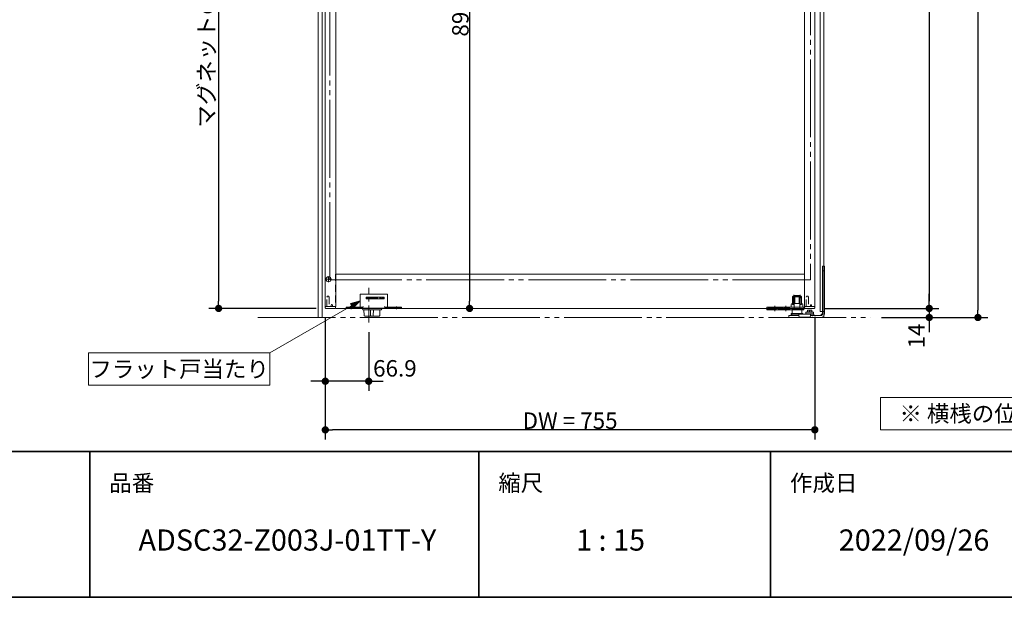
# Model space of a CAD drawing. Units: millimetres. Extents: x -3206 to 5888, y -2284 to 2284.
# Drawn here: x 717 to 2235, y -2078 to -1187 of the extents above; entities that cross this region are included whole.
import ezdxf

# ---------------------------------------------------------------- set-up
doc = ezdxf.new("R2010")
doc.units = ezdxf.units.MM
doc.header["$LTSCALE"] = 15
doc.header["$PDMODE"] = 1
doc.header["$PDSIZE"] = -2
for name, pattern in [('ラインタイプ-1', [1.11, 0.71, -0.4]), ('ラインタイプ-3', [2.91, 1.76, -0.4, 0.35, -0.4]), ('ラインタイプ-6', [10.5, 8, -0.5, 0.5, -0.5, 0.5, -0.5])]:
    doc.linetypes.add(name, pattern=pattern)
for name, color, linetype, lineweight in [('1図面枠', 7, 'Continuous', 15), ('2寸法-1', 7, 'Continuous', 15), ('2寸法-2', 7, 'Continuous', 15), ('2寸法-3', 7, 'Continuous', 15), ('3一般', 7, 'Continuous', 15)]:
    doc.layers.add(name, color=color, linetype=linetype, lineweight=lineweight)
doc.styles.add('MS PGothic', font='txt', dxfattribs={"bigfont": 'MS PGothic'})
doc.styles.get("Standard").update_dxf_attribs({"font": 'txt', "bigfont": 'BIGFONT.SHX'})
doc.dimstyles.new('SANWA-1', dxfattribs={"dimtxt": 25.369683, "dimasz": 11.255127, "dimexe": 15, "dimexo": 15, "dimgap": 1.5, "dimtad": 1, "dimdec": 8, "dimdsep": 46, "dimtxsty": 'MS PGothic', "dimblk": 'DOT', "dimblk1": 'DOT', "dimblk2": 'DOT', "dimcen": 0, "dimazin": 0, "dimtfac": 0.8, "dimtdec": 8, "dimtix": 1, "dimtmove": 0, "dimatfit": 0, "dimldrblk": 'DOT', "dimfxl": 1, "dimfrac": 2, "dimtolj": 1, "dimarcsym": 0})

# ---------------------------------------------------------------- blocks, each defined once
blk = doc.blocks.new('グループ')
at = {"layer": '3一般', "color": 7, "linetype": 'Continuous'}
for p, q in [((1909.7, -1613), (1908.7, -1614)), ((1908.7, -1614), (1908.7, -1624.5)), ((1908.8, -1614), (1908.7, -1614)), ((1908.8, -1624.5), (1908.7, -1624.5)), ((1909.8, -1613), (1908.8, -1614)), ((1908.8, -1614), (1908.8, -1625.2)), ((1909.4, -1614), (1908.8, -1614)), ((1912.3, -1614), (1909.4, -1614)), ((1909.7, -1613), (1909.8, -1613)), ((1909.8, -1613), (1910.1, -1613)), ((1910.1, -1613), (1911.6, -1613)), ((1911.6, -1613), (1912.3, -1613)), ((1912.3, -1613), (1919.2, -1613)), ((1912.4, -1614), (1912.3, -1614)), ((1919.1, -1614), (1912.4, -1614)), ((1912.4, -1614), (1912.4, -1624.5)), ((1919.1, -1624.5), (1912.4, -1624.5)), ((1919.1, -1614), (1919.1, -1624.5)), ((1919.2, -1614), (1919.1, -1614)), ((1919.2, -1613), (1919.9, -1613)), ((1922, -1614), (1919.2, -1614)), ((1919.9, -1613), (1921.3, -1613)), ((1921.3, -1613), (1921.6, -1613)), ((1922.6, -1614), (1921.6, -1613)), ((1921.6, -1613), (1921.7, -1613)), ((1922.7, -1614), (1921.7, -1613)), ((1922.6, -1614), (1922, -1614)), ((1922.6, -1625.2), (1922.6, -1614)), ((1922.7, -1614), (1922.6, -1614)), ((1922.7, -1624.5), (1922.6, -1624.5)), ((1922.7, -1624.5), (1922.7, -1614)), ((1869.2, -1630), (1869.2, -1633.5)), ((1869.2, -1630), (1881.7, -1630)), ((1869.2, -1633.5), (1869.2, -1634)), ((1869.2, -1633.5), (1869.2, -1633.5)), ((1869.2, -1634), (1881.7, -1634)), ((1881.7, -1630), (1915.7, -1630)), ((1881.7, -1634), (1915.5, -1634)), ((1906.8, -1630), (1906.8, -1626.5)), ((1915.7, -1633.5), (1915.5, -1633.5)), ((1915.5, -1634), (1915.5, -1633.5)), ((1915.5, -1633.9), (1915.5, -1633.9)), ((1915.7, -1630), (1926.2, -1630)), ((1916, -1633.5), (1915.7, -1633.5)), ((1916, -1633.5), (1916, -1634)), ((1916, -1633.9), (1916, -1633.9)), ((1916, -1634), (1926.2, -1634)), ((1924.6, -1626.5), (1924.6, -1630)), ((1926.2, -1634), (1926.2, -1630))]:
    blk.add_line(p, q, dxfattribs=at)
at = {"layer": '3一般', "color": 7, "linetype": 'ラインタイプ-1'}
for p, q in [((1909.6, -1624.5), (1908.8, -1624.5)), ((1909.6, -1614), (1909.6, -1624.5)), ((1911.2, -1613), (1911.2, -1633.9)), ((1920.2, -1633.9), (1920.2, -1613)), ((1921.9, -1614), (1921.9, -1624.5)), ((1922.6, -1624.5), (1921.9, -1624.5)), ((1873.7, -1633.5), (1869.2, -1633.5)), ((1871.9, -1631), (1879.7, -1631)), ((1879.7, -1633), (1871.9, -1633)), ((1873.7, -1634), (1873.7, -1633.5)), ((1879.1, -1630), (1879.1, -1631)), ((1879.6, -1631), (1879.6, -1634)), ((1879.7, -1631), (1883.7, -1631)), ((1883.7, -1631), (1896.7, -1631)), ((1896.7, -1633), (1883.7, -1633)), ((1883.8, -1634), (1883.8, -1631)), ((1884.3, -1631), (1884.3, -1630)), ((1887.8, -1633), (1887.8, -1633.3)), ((1888.8, -1633.3), (1887.8, -1633.3)), ((1888.8, -1633), (1888.8, -1633.3)), ((1889.5, -1633.3), (1888.8, -1633.3)), ((1889.5, -1633), (1889.5, -1633.3)), ((1889.6, -1633.3), (1889.5, -1633.3)), ((1889.6, -1633), (1889.6, -1633.3)), ((1890.4, -1633.3), (1889.6, -1633.3)), ((1890.3, -1633), (1890.3, -1633.3)), ((1890.4, -1633), (1890.4, -1633.3)), ((1890.4, -1633), (1890.4, -1633.3)), ((1891.3, -1633.3), (1890.4, -1633.3)), ((1890.6, -1633), (1890.6, -1633.3)), ((1891.3, -1633), (1891.3, -1633.3)), ((1891.4, -1633.3), (1891.3, -1633.3)), ((1891.4, -1633), (1891.4, -1633.3)), ((1892.1, -1633.3), (1891.4, -1633.3)), ((1892.1, -1633), (1892.1, -1633.3)), ((1893.1, -1633.3), (1892.1, -1633.3)), ((1893.1, -1633), (1893.1, -1633.3)), ((1896.1, -1630), (1896.1, -1631)), ((1896.6, -1631), (1896.6, -1634)), ((1896.7, -1631), (1900.7, -1631)), ((1900.7, -1631), (1903.7, -1631)), ((1903.7, -1633), (1900.7, -1633)), ((1900.8, -1634), (1900.8, -1631)), ((1901.3, -1631), (1901.3, -1630)), ((1907.7, -1634), (1907.7, -1633.9)), ((1907.7, -1634), (1907.7, -1634)), ((1923.7, -1633.9), (1923.7, -1633.5)), ((1926.2, -1633.5), (1923.7, -1633.5)), ((1923.7, -1634), (1923.7, -1633.9)), ((1923.7, -1633.9), (1923.7, -1633.9))]:
    blk.add_line(p, q, dxfattribs=at)
at = {"layer": '3一般', "color": 7, "linetype": 'ラインタイプ-3'}
for p, q in [((1910.8, -1611), (1910.8, -1616)), ((1920.6, -1611), (1920.6, -1616)), ((1881.7, -1628), (1881.7, -1631)), ((1881.7, -1631), (1881.7, -1636)), ((1898.7, -1628), (1898.7, -1631)), ((1898.7, -1631), (1898.7, -1636))]:
    blk.add_line(p, q, dxfattribs=at)
at = {"layer": '3一般', "color": 7, "linetype": 'ラインタイプ-1', "flags": 128}
blk.add_lwpolyline([(1923.7, -1634, -0.000995), (1923.7, -1633.9)], format="xyb", dxfattribs=at)
at = {"layer": '3一般', "color": 7, "linetype": 'Continuous'}
for centre, start, end in [((1908.8, -1626.5), 92.866, 180), ((1922.6, -1626.5), 0, 87.134)]:
    blk.add_arc(centre, 2, start, end, dxfattribs=at)
at = {"layer": '3一般', "color": 7, "linetype": 'ラインタイプ-1'}
for centre, start, end in [((1871.9, -1630), 180, 270), ((1871.9, -1634), 90, 180), ((1879.7, -1630), 270, 0), ((1879.7, -1634), 0, 90), ((1883.7, -1630), 180, 270), ((1883.7, -1634), 90, 180), ((1896.7, -1630), 270, 0), ((1896.7, -1634), 0, 90), ((1900.7, -1630), 180, 270), ((1900.7, -1634), 90, 180), ((1903.7, -1630), 270, 0), ((1903.7, -1634), 0, 90)]:
    blk.add_arc(centre, 1, start, end, dxfattribs=at)
for points in [[(1909.4, -1624.5), (1909.2, -1624.6), (1908.8, -1625), (1908.9, -1625.2)], [(1909.4, -1624.5), (1909.5, -1624.5), (1909.6, -1624.5)], [(1910.8, -1613), (1910.2, -1613.5), (1909.6, -1614)], [(1921.9, -1614), (1921.3, -1613.5), (1920.6, -1613)], [(1921.9, -1624.5), (1922, -1624.5), (1922, -1624.5)], [(1922.6, -1625.2), (1922.6, -1625), (1922.3, -1624.6), (1922, -1624.5)], [(1910, -1632.5), (1909.7, -1632.6), (1908.7, -1633), (1907.8, -1633.6), (1907.7, -1633.9)], [(1911.2, -1633.9), (1910.4, -1633.9), (1908.6, -1634), (1907.7, -1634)], [(1910.1, -1632.5), (1910.1, -1632.5), (1910, -1632.5)], [(1910.1, -1632.5), (1910.7, -1632.5), (1911.9, -1632.5), (1912.5, -1632.5)], [(1910.1, -1632.5), (1911.4, -1632.9), (1914.1, -1633.6), (1915.5, -1633.9)], [(1912.5, -1632.5), (1912.1, -1632.8), (1911.4, -1633.4), (1911.2, -1633.8)], [(1911.2, -1633.9), (1911.2, -1633.9), (1911.2, -1633.9), (1911.2, -1633.8)], [(1912.5, -1632.5), (1912.5, -1632.5), (1912.6, -1632.5), (1912.6, -1632.5)], [(1912.6, -1632.5), (1913.3, -1632.9), (1914.6, -1633.5), (1915.3, -1633.8)], [(1915.3, -1633.8), (1915.5, -1633.9), (1915.9, -1633.9), (1916.1, -1633.8)], [(1921.3, -1632.5), (1920, -1632.9), (1917.3, -1633.6), (1916, -1633.9)], [(1918.8, -1632.5), (1918.2, -1632.9), (1916.8, -1633.5), (1916.1, -1633.8)], [(1918.8, -1632.5), (1918.9, -1632.5), (1918.9, -1632.5), (1919, -1632.5)], [(1918.9, -1632.5), (1919.5, -1632.5), (1920.8, -1632.5), (1921.4, -1632.5)], [(1919, -1632.5), (1919.4, -1632.8), (1920.1, -1633.4), (1920.2, -1633.8)], [(1923.7, -1634), (1922.9, -1634), (1921.1, -1634), (1920.2, -1633.9)], [(1921.4, -1632.5), (1921.4, -1632.5), (1921.3, -1632.5)], [(1921.4, -1632.5), (1921.8, -1632.6), (1922.7, -1633), (1923.6, -1633.6), (1923.7, -1633.9)]]:
    blk.add_open_spline(points, degree=2, dxfattribs=at)
at = {"layer": '3一般', "color": 7, "linetype": 'Continuous'}
for points in [[(1912.3, -1624.5), (1911.4, -1624.7), (1910, -1625.8), (1909.4, -1626.5)], [(1912.4, -1614), (1912.3, -1613.5), (1912.3, -1613)], [(1912.4, -1624.5), (1912.3, -1624.5), (1912.3, -1624.5)], [(1919.1, -1614), (1919.1, -1613.5), (1919.2, -1613)], [(1919.2, -1624.5), (1919.1, -1624.5), (1919.1, -1624.5)], [(1919.2, -1624.5), (1920, -1624.7), (1921.4, -1625.8), (1922, -1626.5)], [(1908.9, -1625.2), (1908.9, -1625.6), (1909.2, -1626.2), (1909.4, -1626.5)], [(1915.7, -1634), (1915.6, -1634), (1915.5, -1633.9)], [(1916, -1633.9), (1915.8, -1634), (1915.7, -1634)], [(1922, -1626.5), (1922.2, -1626.2), (1922.6, -1625.6), (1922.6, -1625.2)]]:
    blk.add_open_spline(points, degree=2, dxfattribs=at)
at = {"layer": '3一般', "color": 7, "linetype": 'ラインタイプ-1'}
blk.add_open_spline([(1920.2, -1633.8), (1920.2, -1633.9), (1920.2, -1633.9), (1920.2, -1633.9)], degree=2, knots=[0, 0, 0, 0.449197, 1, 1, 1], dxfattribs=at)
blk = doc.blocks.new('グループ-3')
at = {"layer": '3一般', "color": 7, "linetype": 'Continuous'}
for p, q in [((1955.2, -1567), (1955.2, -1574.2)), ((1955.2, -1567), (1958.2, -1567)), ((1955.2, -1574.2), (1955.2, -1640)), ((1955.2, -1574.2), (1958.2, -1574.2)), ((1958.2, -1567), (1958.2, -1574.2)), ((1958.2, -1574.2), (1958.2, -1640)), ((1911.8, -1612), (1911.3, -1612.5)), ((1916.3, -1612.5), (1911.3, -1612.5)), ((1911.3, -1612.5), (1911.3, -1632.5)), ((1911.8, -1612), (1916.2, -1612)), ((1916.2, -1612), (1919.7, -1612)), ((1920.2, -1612.5), (1916.3, -1612.5)), ((1920.2, -1612.5), (1919.7, -1612)), ((1920.2, -1634), (1920.2, -1612.5)), ((1906.5, -1640), (1924.9, -1640)), ((1906.5, -1640), (1906.5, -1642.9)), ((1908.2, -1634), (1908.2, -1634)), ((1908.2, -1634), (1908.2, -1640)), ((1910.4, -1632.5), (1910.3, -1632.6)), ((1910.6, -1632.6), (1910.4, -1632.5)), ((1915.9, -1634), (1915.6, -1634)), ((1915.9, -1634), (1923.2, -1634)), ((1923.2, -1640), (1923.2, -1634)), ((1924.9, -1641), (1924.9, -1640)), ((1929.2, -1637.9), (1941.2, -1637.9)), ((1929.2, -1637.9), (1929.2, -1640.4)), ((1930.7, -1637.3), (1939.7, -1637.3)), ((1930.7, -1637.3), (1930.7, -1637.9)), ((1933.5, -1634.8), (1931.7, -1634.8)), ((1931.7, -1634.8), (1931.7, -1635.1)), ((1931.7, -1637.3), (1931.7, -1635.1)), ((1937, -1634.8), (1933.5, -1634.8)), ((1935.2, -1637.3), (1935.2, -1635.1)), ((1938.7, -1634.8), (1937, -1634.8)), ((1938.7, -1635.1), (1938.7, -1634.8)), ((1938.7, -1637.3), (1938.7, -1635.1)), ((1939.7, -1637.9), (1939.7, -1637.3)), ((1941.2, -1640.4), (1941.2, -1637.9)), ((1955.2, -1640), (1952.2, -1643)), ((1903.1, -1643), (1913.6, -1643)), ((1903.1, -1646), (1903.1, -1643)), ((1913.6, -1646), (1903.1, -1646)), ((1907.2, -1642.9), (1906.5, -1642.9)), ((1907.2, -1641), (1907.7, -1641)), ((1907.7, -1642.9), (1907.2, -1642.9)), ((1907.7, -1641), (1915.7, -1641)), ((1907.7, -1641), (1907.7, -1643)), ((1913.6, -1643), (1915.8, -1643)), ((1915.8, -1646), (1913.6, -1646)), ((1915.7, -1641), (1918.7, -1641)), ((1915.8, -1643), (1916.7, -1643)), ((1916.7, -1646), (1915.8, -1646)), ((1918.7, -1643), (1916.7, -1643)), ((1938.7, -1646), (1916.7, -1646)), ((1918.7, -1643), (1918.7, -1641)), ((1918.7, -1641), (1936.7, -1641)), ((1918.7, -1643.5), (1918.7, -1643)), ((1934.7, -1645.5), (1920.7, -1645.5)), ((1929.2, -1640.4), (1941.2, -1640.4)), ((1929.7, -1640.4), (1929.7, -1641)), ((1936.7, -1641), (1939.8, -1641)), ((1936.7, -1641), (1936.7, -1643)), ((1936.7, -1643.5), (1936.7, -1643)), ((1938.7, -1643), (1936.7, -1643)), ((1938.7, -1643), (1939.3, -1643)), ((1939.7, -1646), (1938.7, -1646)), ((1939.3, -1643), (1939.8, -1643)), ((1939.3, -1643), (1939.5, -1643.1)), ((1941.6, -1646), (1939.7, -1646)), ((1939.8, -1641), (1941.8, -1641)), ((1940.3, -1643), (1939.8, -1643)), ((1940.2, -1643.1), (1940.3, -1643)), ((1940.3, -1643), (1941.3, -1643)), ((1940.7, -1641), (1940.7, -1640.4)), ((1941.8, -1643), (1941.3, -1643)), ((1941.3, -1643), (1941.5, -1643.1)), ((1952.2, -1646), (1941.6, -1646)), ((1941.8, -1641), (1941.8, -1643)), ((1941.8, -1643), (1942.3, -1643)), ((1942.3, -1643), (1942.2, -1643.1)), ((1943.3, -1643), (1942.3, -1643)), ((1943.3, -1643), (1944.3, -1643)), ((1943.5, -1643.1), (1943.3, -1643)), ((1944.3, -1643), (1944.2, -1643.1)), ((1952.2, -1643), (1944.3, -1643))]:
    blk.add_line(p, q, dxfattribs=at)
for centre, radius, start, end in [((1952.2, -1640), 6, 270, 0), ((1952.2, -1640), 3, 270, 0), ((1920.7, -1643.5), 2, 180, 270), ((1934.7, -1643.5), 2, 270, 0), ((1941.8, -1642.8), 0.5, 241.5518, 315), ((1943.8, -1642.8), 0.5, 225, 315)]:
    blk.add_arc(centre, radius, start, end, dxfattribs=at)
for points in [[(1908.2, -1634), (1908.4, -1633.4), (1909.7, -1632.8), (1910.3, -1632.6)], [(1910.4, -1632.5), (1911, -1632.5), (1912.1, -1632.6), (1912.6, -1632.6)], [(1915.6, -1634), (1914.3, -1633.6), (1911.8, -1633), (1910.6, -1632.6)], [(1912.9, -1632.7), (1912.8, -1632.6), (1912.7, -1632.6), (1912.6, -1632.6)], [(1915.5, -1633.9), (1914.9, -1633.6), (1913.5, -1633), (1912.9, -1632.7)], [(1915.9, -1634), (1915.8, -1634), (1915.6, -1634), (1915.5, -1633.9)], [(1931.7, -1635.1), (1932.2, -1635), (1933, -1634.8), (1933.5, -1634.8)], [(1933.5, -1634.8), (1933.9, -1634.8), (1934.8, -1635), (1935.2, -1635.1)], [(1935.2, -1635.1), (1935.7, -1635), (1936.5, -1634.8), (1937, -1634.8)], [(1937, -1634.8), (1937.4, -1634.8), (1938.3, -1635), (1938.7, -1635.1)], [(1939.7, -1643.3), (1939.6, -1643.3), (1939.5, -1643.2), (1939.5, -1643.1)], [(1940.2, -1643.1), (1940.1, -1643.2), (1939.8, -1643.3), (1939.7, -1643.3)], [(1941.6, -1643.2), (1941.5, -1643.2), (1941.5, -1643.1)]]:
    blk.add_open_spline(points, degree=2, dxfattribs=at)
blk = doc.blocks.new('グループ-4')
at = {"layer": '3一般', "color": 7, "linetype": 'ラインタイプ-1'}
for p, q in [((1930.6, -1613), (1929.6, -1614.7)), ((1929.6, -1629), (1929.6, -1614.7)), ((1930.6, -1613), (1932.3, -1613)), ((1933.3, -1614.7), (1932.3, -1613)), ((1933.3, -1614.7), (1933.3, -1629)), ((1936.3, -1627.1), (1936.8, -1626.2)), ((1936.3, -1629), (1936.3, -1627.1)), ((1936.3, -1627.1), (1936.3, -1627.1)), ((1936.8, -1626.2), (1937.1, -1626.2)), ((1937.1, -1626.2), (1937.6, -1626.2)), ((1937.6, -1626.2), (1937.8, -1626.2)), ((1937.8, -1626.2), (1938.3, -1627.1)), ((1938.1, -1627.1), (1938, -1627.1)), ((1938.3, -1627.1), (1938.3, -1627.1)), ((1938.3, -1627.1), (1938.3, -1629))]:
    blk.add_line(p, q, dxfattribs=at)
at = {"layer": '3一般', "color": 7, "linetype": 'Continuous'}
for p, q in [((1927.3, -1631), (1927.3, -1629)), ((1927.3, -1629), (1943.2, -1629)), ((1942.2, -1632), (1928.3, -1632)), ((1943.2, -1631), (1943.2, -1629))]:
    blk.add_line(p, q, dxfattribs=at)
for centre, start, end in [((1928.3, -1631), 180, 270), ((1942.2, -1631), 270, 0)]:
    blk.add_arc(centre, 1, start, end, dxfattribs=at)
at = {"layer": '3一般', "color": 7, "linetype": 'ラインタイプ-1'}
for points in [[(1936.3, -1627.1), (1936.4, -1627), (1936.5, -1627), (1936.6, -1627.1)], [(1938.1, -1627.1), (1938.1, -1627), (1938.3, -1627), (1938.3, -1627.1)]]:
    blk.add_open_spline(points, degree=2, dxfattribs=at)
blk = doc.blocks.new('グループ-6')
at = {"layer": '3一般', "color": 7, "linetype": 'Continuous'}
for p, q in [((1188.2, -1629), (1188.2, 686)), ((1927.2, 686), (1927.2, -1629)), ((1943.2, 686), (1943.2, -1629)), ((1204.2, -1579), (1204.2, -854)), ((1204.2, -1629), (1204.2, -1579)), ((1204.2, -1579), (1927.2, -1579)), ((1188.2, -1629), (1204.1, -1629)), ((1204.1, -1629), (1204.2, -1629)), ((1204.1, -1629), (1204.1, -1632)), ((1204.2, -1632), (1204.1, -1632)), ((1927.2, -1632), (1204.2, -1632)), ((1943.2, -1629), (1927.2, -1629)), ((1927.2, -1632), (1927.3, -1632)), ((1927.3, -1632), (1927.3, -1629))]:
    blk.add_line(p, q, dxfattribs=at)
at = {"layer": '3一般', "color": 7, "linetype": 'ラインタイプ-6'}
for p, q in [((1195.4, -1588), (1195.4, 642)), ((1936.4, 642), (1936.4, -1588)), ((1204.4, -1579), (1204.3, -1579)), ((1936.4, -1588), (1195.4, -1588))]:
    blk.add_line(p, q, dxfattribs=at)
at = {"layer": '3一般', "color": 7, "linetype": 'ラインタイプ-1'}
for p, q in [((1204.2, -1579), (1204.1, -1579)), ((1204.1, -1579), (1204.1, -1629)), ((1927.3, -1579), (1927.2, -1579)), ((1927.3, -1629), (1927.3, -1579))]:
    blk.add_line(p, q, dxfattribs=at)
blk = doc.blocks.new('グループ-7')
at = {"layer": '3一般', "color": 7, "linetype": 'ラインタイプ-6'}
for p, q in [((1177.2, -1646), (1177.2, 704)), ((1957.2, -1646), (1957.2, 704)), ((1084.1, -1646), (2029.3, -1646))]:
    blk.add_line(p, q, dxfattribs=at)
blk = doc.blocks.new('グループ-8')
at = {"layer": '3一般', "color": 7, "linetype": 'ラインタイプ-1'}
for p, q in [((1191.5, -1613), (1190.5, -1614.7)), ((1190.5, -1629), (1190.5, -1614.7)), ((1191.5, -1613), (1193.2, -1613)), ((1194.2, -1614.7), (1193.2, -1613)), ((1194.2, -1614.7), (1194.2, -1629)), ((1197.2, -1627.1), (1197.7, -1626.2)), ((1197.2, -1627.1), (1197.2, -1627.1)), ((1197.2, -1629), (1197.2, -1627.1)), ((1197.7, -1626.2), (1198, -1626.2)), ((1198, -1626.2), (1198.5, -1626.2)), ((1198.5, -1626.2), (1198.7, -1626.2)), ((1198.7, -1626.2), (1199.2, -1627.1)), ((1199, -1627.1), (1198.9, -1627.1)), ((1199.2, -1627.1), (1199.2, -1629)), ((1199.2, -1627.1), (1199.2, -1627.1))]:
    blk.add_line(p, q, dxfattribs=at)
at = {"layer": '3一般', "color": 7, "linetype": 'Continuous'}
for p, q in [((1188.2, -1629), (1204.1, -1629)), ((1188.2, -1631), (1188.2, -1629)), ((1203.1, -1632), (1189.2, -1632)), ((1204.1, -1631), (1204.1, -1629))]:
    blk.add_line(p, q, dxfattribs=at)
for centre, start, end in [((1189.2, -1631), 180, 270), ((1203.1, -1631), 270, 0)]:
    blk.add_arc(centre, 1, start, end, dxfattribs=at)
at = {"layer": '3一般', "color": 7, "linetype": 'ラインタイプ-1'}
for points in [[(1197.2, -1627.1), (1197.3, -1627), (1197.4, -1627), (1197.5, -1627.1)], [(1199, -1627.1), (1199, -1627), (1199.2, -1627), (1199.2, -1627.1)]]:
    blk.add_open_spline(points, degree=2, dxfattribs=at)
blk = doc.blocks.new('グループ-9')
at = {"layer": '3一般', "color": 7, "linetype": 'Continuous'}
for p, q in [((1177.2, 704), (1177.2, -1646)), ((1183.2, -1646), (1183.2, 704)), ((1951.2, -1637), (1951.2, 704)), ((1957.2, 704), (1957.2, -1637)), ((1957.2, -1637), (1951.2, -1637)), ((1177.2, -1646), (1183.2, -1646))]:
    blk.add_line(p, q, dxfattribs=at)
blk = doc.blocks.new('グループ-13')
at = {"layer": '3一般', "color": 7, "linetype": 'ラインタイプ-3'}
for p, q in [((1197.6, -1587), (1188.8, -1587)), ((1193.2, -1591.4), (1193.2, -1582.6))]:
    blk.add_line(p, q, dxfattribs=at)
at = {"layer": '3一般', "color": 7, "linetype": 'Continuous'}
blk.add_circle((1193.2, -1587), 4, dxfattribs=at)
blk = doc.blocks.new('グループ-14')
at = {"layer": '3一般', "color": 7, "linetype": 'ラインタイプ-3', "lineweight": 15}
blk.add_line((1255.1, -1653.8), (1255.1, -1600), dxfattribs=at)
at = {"layer": '3一般', "color": 7, "linetype": 'Continuous', "lineweight": 15}
for p, q in [((1242.1, -1629.5), (1242.1, -1610.8)), ((1242.2, -1610), (1242.7, -1610)), ((1242.2, -1610.5), (1242.2, -1610)), ((1242.7, -1610), (1242.9, -1610)), ((1242.9, -1610), (1247.1, -1610)), ((1247.1, -1610), (1251.1, -1610)), ((1251.1, -1610), (1271.1, -1610)), ((1251.1, -1615.4), (1251.1, -1616.6)), ((1251.1, -1615.8), (1265.1, -1615.8)), ((1251.2, -1615.1), (1265.1, -1615.1)), ((1262.1, -1616.9), (1251.2, -1616.9)), ((1278.6, -1614.9), (1251.6, -1614.9)), ((1251.6, -1617.1), (1278.6, -1617.1)), ((1262.1, -1616.9), (1265.1, -1616.9)), ((1265.1, -1614.9), (1265.1, -1615.1)), ((1265.1, -1615.1), (1265.1, -1615.8)), ((1265.1, -1616.9), (1265.1, -1615.8)), ((1265.1, -1616.9), (1265.1, -1617.1)), ((1266.1, -1617.1), (1266.1, -1616)), ((1271.1, -1610), (1279.1, -1610)), ((1275.3, -1614.9), (1275.3, -1615)), ((1275.3, -1615), (1275.3, -1616.8)), ((1278.8, -1615), (1275.3, -1615)), ((1278.8, -1616.8), (1275.3, -1616.8)), ((1276.9, -1616.8), (1276.8, -1617.1)), ((1278.8, -1614.9), (1278.8, -1615)), ((1278.8, -1615), (1278.8, -1616.8)), ((1279.1, -1610), (1283.3, -1610)), ((1279.1, -1616.6), (1279.1, -1615.4)), ((1283.3, -1610), (1283.6, -1610)), ((1283.6, -1610), (1284.1, -1610)), ((1284.1, -1610), (1284.1, -1610.5)), ((1284.1, -1629.5), (1284.1, -1610.8)), ((1220.6, -1630), (1232.1, -1630)), ((1220.6, -1630), (1220.6, -1631.5)), ((1220.6, -1631.5), (1232.1, -1631.5)), ((1220.6, -1631.5), (1221.1, -1632)), ((1232.1, -1632), (1221.1, -1632)), ((1228.1, -1629), (1228.1, -1633)), ((1232.1, -1630), (1244.8, -1630)), ((1232.1, -1631.5), (1300.6, -1631.5)), ((1255.1, -1632), (1232.1, -1632)), ((1245.3, -1633.2), (1245.3, -1632.8)), ((1245.3, -1633.2), (1246.1, -1634)), ((1255.1, -1634), (1246.1, -1634)), ((1247.8, -1634), (1248, -1642.8)), ((1265.1, -1634), (1255.1, -1634)), ((1257.8, -1634), (1258, -1642.8)), ((1262.2, -1642.8), (1262.5, -1634)), ((1300.6, -1632), (1265.1, -1632)), ((1274.1, -1634), (1265.1, -1634)), ((1272.2, -1642.8), (1272.5, -1634)), ((1274.1, -1634), (1276.1, -1632)), ((1281.4, -1630), (1300.6, -1630)), ((1296.6, -1629.5), (1296.6, -1632.5)), ((1298.1, -1629), (1298.1, -1633)), ((1299.6, -1629.5), (1299.6, -1632.5)), ((1300.6, -1630), (1305.6, -1630)), ((1300.6, -1631.5), (1305.6, -1631.5)), ((1305.1, -1632), (1300.6, -1632)), ((1305.6, -1631.5), (1305.1, -1632)), ((1305.6, -1630), (1305.6, -1631.5)), ((1261.2, -1643.8), (1249, -1643.8)), ((1271.2, -1643.8), (1259, -1643.8))]:
    blk.add_line(p, q, dxfattribs=at)
for centre, radius, start, end in [((1242.9, -1610.8), 0.8, 90, 180), ((1251.6, -1615.4), 0.5, 90, 180), ((1251.6, -1616.6), 0.5, 180, 270), ((1265.6, -1616), 0.5, 0, 180), ((1278.6, -1615.4), 0.5, 0, 90), ((1278.6, -1616.6), 0.5, 270, 0), ((1283.3, -1610.8), 0.8, 0, 90), ((1241.6, -1629.5), 0.5, 270, 0), ((1284.6, -1629.5), 0.5, 180, 270), ((1249, -1642.8), 1, 181.5, 270), ((1259, -1642.8), 1, 181.5, 270), ((1261.2, -1642.8), 1, 270, 358.5), ((1271.2, -1642.8), 1, 270, 358.5)]:
    blk.add_arc(centre, radius, start, end, dxfattribs=at)
for points in [[(1267.1, -1617.1), (1267.1, -1616.9), (1267.3, -1616.1), (1268.1, -1615.3), (1268.8, -1616.1), (1269, -1616.9), (1269, -1617.1)], [(1268, -1617.1), (1268, -1616.9), (1267.7, -1616.6), (1267.8, -1616.4)], [(1272, -1617.1), (1272, -1616.9), (1272.1, -1616.1), (1272.9, -1615.3), (1273.7, -1616.1), (1273.8, -1616.9), (1273.9, -1617.1)], [(1272.9, -1617.1), (1272.8, -1616.9), (1272.6, -1616.6), (1272.7, -1616.4)], [(1277.7, -1617.1), (1277.7, -1617), (1277.7, -1616.9), (1277.6, -1616.8)], [(1278.7, -1616.8), (1278.7, -1616.9), (1278.7, -1617), (1278.7, -1617.1)], [(1245.3, -1632.8), (1244.9, -1632.4), (1244.5, -1632)], [(1244.8, -1630), (1245.4, -1630), (1246.6, -1629.7), (1247.1, -1629.5)], [(1281.4, -1630), (1280.8, -1630), (1279.7, -1629.7), (1279.1, -1629.5)]]:
    blk.add_open_spline(points, degree=2, dxfattribs=at)
blk = doc.blocks.new('グループ-15')
at = {"layer": '3一般', "color": 7}
for name in ['グループ-7', 'グループ-9', 'グループ-6', 'グループ-13', 'グループ-3', 'グループ-14', 'グループ-8', 'グループ', 'グループ-4']:
    blk.add_blockref(name, (0, 0), dxfattribs=at)
blk = doc.blocks.new('_Dot')
at = {"color": 0, "linetype": 'ByBlock', "lineweight": -2}
blk.add_line((-0.5, 0), (-1, 0), dxfattribs=at)
at = {"color": 0, "linetype": 'ByBlock', "const_width": 0.5}
blk.add_lwpolyline([(-0.25, 0, 1), (0.25, 0, 1)], format="xyb", close=True, dxfattribs=at)
blk = doc.blocks.new('*D22')
at = {"layer": '2寸法-2', "color": 0, "lineweight": -2}
for p, q in [((2119.7, -1620.7), (2119.7, -1609.5)), ((1957.2, -1632), (2134.7, -1632)), ((2119.7, -1632), (2119.7, -1646)), ((2045.8, -1646), (2134.7, -1646)), ((2119.7, -1657.3), (2119.7, -1668.5))]:
    blk.add_line(p, q, dxfattribs=at)
at = {"layer": 'Defpoints', "color": 0}
for p in [(1942.2, -1632), (2030.8, -1646), (2119.7, -1646)]:
    blk.add_point(p, dxfattribs=at)
at = {"layer": '2寸法-2', "color": 0, "lineweight": -2, "xscale": 11.255126953125, "yscale": 11.255126953125, "zscale": 11.255126953125}
for p, rotation in [((2119.7, -1632), 270), ((2119.7, -1646), 90)]:
    blk.add_blockref('_Dot', p, dxfattribs=dict(at, rotation=rotation))
at = {"layer": '2寸法-2', "color": 0, "lineweight": 15, "insert": (2099.9, -1674.5), "char_height": 25.37, "attachment_point": 5, "rotation": 90, "style": 'MS PGothic'}
blk.add_mtext('\\A1;14', dxfattribs=at)
blk = doc.blocks.new('*D23')
at = {"layer": '2寸法-1', "color": 0, "lineweight": -2}
for p, q in [((2134.7, 704), (2209.8, 704)), ((2194.8, 692.7), (2194.8, -1634.7)), ((2134.7, -1646), (2209.8, -1646))]:
    blk.add_line(p, q, dxfattribs=at)
at = {"layer": 'Defpoints', "color": 0}
for p in [(2119.7, 704), (2119.7, -1646), (2194.8, -1646)]:
    blk.add_point(p, dxfattribs=at)
at = {"layer": '2寸法-1', "color": 0, "lineweight": -2, "xscale": 11.255126953125, "yscale": 11.255126953125, "zscale": 11.255126953125}
for p, rotation in [((2194.8, 704), 90), ((2194.8, -1646), 270)]:
    blk.add_blockref('_Dot', p, dxfattribs=dict(at, rotation=rotation))
at = {"layer": '2寸法-1', "color": 0, "lineweight": 15, "insert": (2177, -471), "char_height": 32.62, "attachment_point": 5, "rotation": 90, "style": 'MS PGothic'}
blk.add_mtext('\\A1;H', dxfattribs=at)
blk = doc.blocks.new('*D24')
at = {"layer": '2寸法-1', "color": 0, "lineweight": -2}
for p, q in [((1233.6, -736), (1425.7, -736)), ((1410.7, -747.3), (1410.7, -1620.7)), ((1425.7, -1632), (1425.7, -1632))]:
    blk.add_line(p, q, dxfattribs=at)
at = {"layer": 'Defpoints', "color": 0}
for p in [(1218.6, -736), (1410.7, -1632), (1410.7, -1632)]:
    blk.add_point(p, dxfattribs=at)
at = {"layer": '2寸法-1', "color": 0, "lineweight": -2, "xscale": 11.255126953125, "yscale": 11.255126953125, "zscale": 11.255126953125}
for p, rotation in [((1410.7, -736), 90), ((1410.7, -1632), 270)]:
    blk.add_blockref('_Dot', p, dxfattribs=dict(at, rotation=rotation))
at = {"layer": '2寸法-1', "color": 0, "lineweight": 15, "insert": (1396.5, -1184), "char_height": 25.37, "attachment_point": 5, "rotation": 90, "style": 'MS PGothic'}
blk.add_mtext('\\A1;896', dxfattribs=at)
blk = doc.blocks.new('*D26')
at = {"layer": '2寸法-1', "color": 0, "lineweight": -2}
for p, q in [((1173.4, -636), (1008.6, -636)), ((1023.6, -647.3), (1023.6, -1620.7)), ((1174.2, -1632), (1008.6, -1632))]:
    blk.add_line(p, q, dxfattribs=at)
at = {"layer": 'Defpoints', "color": 0}
for p in [(1188.4, -636), (1023.6, -1632), (1189.2, -1632)]:
    blk.add_point(p, dxfattribs=at)
at = {"layer": '2寸法-1', "color": 0, "lineweight": -2, "xscale": 11.255126953125, "yscale": 11.255126953125, "zscale": 11.255126953125}
for p, rotation in [((1023.6, -636), 90.00000000000001), ((1023.6, -1632), 270)]:
    blk.add_blockref('_Dot', p, dxfattribs=dict(at, rotation=rotation))
at = {"layer": '2寸法-1', "color": 0, "lineweight": 15, "insert": (1004.9, -1134), "char_height": 25.37, "attachment_point": 5, "rotation": 90, "style": 'MS PGothic'}
blk.add_mtext('\\A1;マグネットの中心位置 = 996', dxfattribs=at)
blk = doc.blocks.new('*D53')
at = {"layer": '2寸法-1', "color": 0, "lineweight": -2}
for p, q in [((1188.2, -1646), (1188.2, -1834.3)), ((1943.2, -1646), (1943.2, -1834.3)), ((1932, -1819.3), (1199.5, -1819.3))]:
    blk.add_line(p, q, dxfattribs=at)
at = {"layer": 'Defpoints', "color": 0}
for p in [(1188.2, -1631), (1943.2, -1631), (1188.2, -1819.3)]:
    blk.add_point(p, dxfattribs=at)
at = {"layer": '2寸法-1', "color": 0, "lineweight": -2, "xscale": 11.255126953125, "yscale": 11.255126953125, "zscale": 11.255126953125, "rotation": 180}
blk.add_blockref('_Dot', (1188.2, -1819.3), dxfattribs=at)
at = {"layer": '2寸法-1', "color": 0, "lineweight": -2, "xscale": 11.255126953125, "yscale": 11.255126953125, "zscale": 11.255126953125}
blk.add_blockref('_Dot', (1943.2, -1819.3), dxfattribs=at)
at = {"layer": '2寸法-1', "color": 0, "lineweight": 15, "insert": (1565.7, -1805.1), "char_height": 25.37, "attachment_point": 5, "style": 'MS PGothic'}
blk.add_mtext('\\A1;DW = 755', dxfattribs=at)
blk = doc.blocks.new('*D89')
at = {"layer": '2寸法-1', "color": 0, "lineweight": -2}
for p, q in [((2059.7, 686), (2134.7, 686)), ((2119.7, 674.7), (2119.7, -1620.7)), ((1957.2, -1632), (2134.7, -1632))]:
    blk.add_line(p, q, dxfattribs=at)
at = {"layer": 'Defpoints', "color": 0}
for p in [(2044.7, 686), (1942.2, -1632), (2119.7, -1632)]:
    blk.add_point(p, dxfattribs=at)
at = {"layer": '2寸法-1', "color": 0, "lineweight": -2, "xscale": 11.255126953125, "yscale": 11.255126953125, "zscale": 11.255126953125}
for p, rotation in [((2119.7, 686), 90), ((2119.7, -1632), 270)]:
    blk.add_blockref('_Dot', p, dxfattribs=dict(at, rotation=rotation))
at = {"layer": '2寸法-1', "color": 0, "lineweight": 15, "insert": (2101.3, -473), "char_height": 25.37, "attachment_point": 5, "rotation": 90, "style": 'MS PGothic'}
blk.add_mtext('\\A1;扉高さ\u3000DH = H-32', dxfattribs=at)
blk = doc.blocks.new('*D216')
at = {"layer": '2寸法-2', "color": 0, "lineweight": -2}
for p, q in [((1188.2, -1646), (1188.2, -1759.3)), ((1255.1, -1668.8), (1255.1, -1759.3)), ((1177, -1744.3), (1165.7, -1744.3)), ((1255.1, -1744.3), (1188.2, -1744.3)), ((1266.4, -1744.3), (1277.6, -1744.3))]:
    blk.add_line(p, q, dxfattribs=at)
at = {"layer": 'Defpoints', "color": 0}
for p in [(1188.2, -1631), (1255.1, -1653.8), (1188.2, -1744.3)]:
    blk.add_point(p, dxfattribs=at)
at = {"layer": '2寸法-2', "color": 0, "lineweight": -2, "xscale": 11.255126953125, "yscale": 11.255126953125, "zscale": 11.255126953125}
blk.add_blockref('_Dot', (1188.2, -1744.3), dxfattribs=at)
at = {"layer": '2寸法-2', "color": 0, "lineweight": -2, "xscale": 11.255126953125, "yscale": 11.255126953125, "zscale": 11.255126953125, "rotation": 180}
blk.add_blockref('_Dot', (1255.1, -1744.3), dxfattribs=at)
at = {"layer": '2寸法-2', "color": 0, "lineweight": 15, "insert": (1295.5, -1724.4), "char_height": 25.37, "attachment_point": 5, "style": 'MS PGothic'}
blk.add_mtext('\\A1;66.9', dxfattribs=at)
blk = doc.blocks.new('グループ-112')
at = {"layer": '1図面枠', "color": 7, "linetype": 'Continuous', "lineweight": 35}
for p, q in [((-3000, -1852.5), (3000, -1852.5)), ((825, -1852.5), (825, -2077.5)), ((1425, -1852.5), (1425, -2077.5)), ((1875, -1852.5), (1875, -2077.5))]:
    blk.add_line(p, q, dxfattribs=at)
at = {"layer": '1図面枠', "color": 7, "linetype": 'Continuous', "lineweight": 35, "flags": 128}
blk.add_lwpolyline([(-3000, 2077.5), (3000, 2077.5), (3000, -2077.5), (-3000, -2077.5)], close=True, dxfattribs=at)
blk = doc.blocks.new('図面枠')
at = {"layer": '1図面枠', "color": 7}
blk.add_blockref('グループ-112', (0, 0), dxfattribs=at)
at = {"layer": '1図面枠', "color": 7, "attachment_point": 1, "line_spacing_factor": 0.870768}
for s, insert, char_height in [('{\\fMS PGothic|b0|i0|c128|p0;品番}', (855, -1888.6), 25.37), ('{\\fMS PGothic|b0|i0|c128|p0;縮尺}', (1455, -1888.6), 25.37), ('{\\fMS PGothic|b0|i0|c128|p0;作成日}', (1905, -1888.6), 25.37), ('{\\fMS PGothic|b0|i0|c128|p0;1 : 15}', (1575, -1972.9), 32.618)]:
    blk.add_mtext(s, dxfattribs=dict(at, insert=insert, char_height=char_height))

msp = doc.modelspace()

# ---------------------------------------------------------------- hatches: boundary and pattern name
at = {"layer": '2寸法-3', "linetype": 'Continuous', "lineweight": 0}
msp.add_hatch(color=7, dxfattribs=at).paths.add_polyline_path([(1226.8953309, -1624.23130253), (1242.12695932, -1620.15), (1230.97663344, -1631.30032588)])

# ---------------------------------------------------------------- linework, layer by layer
at = {"layer": '2寸法-3', "color": 7, "linetype": 'Continuous', "lineweight": 15}
msp.add_line((1242.12695932, -1620.15), (1102.80363706, -1700.58835761), dxfattribs=at)
at = {"layer": '2寸法-3', "color": 7, "linetype": 'Continuous', "lineweight": 5, "flags": 128}
msp.add_lwpolyline([(1226.8953309, -1624.23130253), (1242.12695932, -1620.15), (1230.97663344, -1631.30032588)], close=True, dxfattribs=at)
at = {"layer": '2寸法-3', "color": 7, "linetype": 'Continuous', "lineweight": 15, "flags": 128}
for points in [[(1102.80363706, -1750.58835761), (822.80363706, -1750.58835761), (822.80363706, -1700.58835761), (1102.80363706, -1700.58835761)], [(2044.72695932, -1769.27085116), (2794.72695932, -1769.27085116), (2794.72695932, -1819.27085116), (2044.72695932, -1819.27085116)]]:
    msp.add_lwpolyline(points, close=True, dxfattribs=at)

# ---------------------------------------------------------------- block references
at = {"layer": '1図面枠', "color": 7}
msp.add_blockref('図面枠', (0, 0), dxfattribs=at)
at = {"layer": '3一般', "color": 7}
msp.add_blockref('グループ-15', (0, 0), dxfattribs=at)

# ---------------------------------------------------------------- texts
at = {"layer": '1図面枠', "color": 7, "char_height": 32.6181640625, "attachment_point": 1, "line_spacing_factor": 0.870768}
for s, insert in [('{\\fMS PGothic|b0|i0|c128|p0;ADSC32-Z003J-01TT-Y}', (900, -1972.86308594)), ('{\\fMS PGothic|b0|i0|c128|p0;2022/09/26}', (1980, -1972.86308594))]:
    msp.add_mtext(s, dxfattribs=dict(at, insert=insert))
at = {"layer": '2寸法-3', "color": 7, "char_height": 25.3696831597, "attachment_point": 5}
for s, insert, line_spacing_factor in [('{\\fMS PGothic|b0|i0|c128|p0;フラット戸当たり}', (962.80363706, -1725.58835761), 0.9977), ('{\\fMS PGothic|b0|i0|c128|p0;※ \\fMS PGothic|b0|i0|c128|p0;横桟の位置は「横桟取付位置図面」を参照}', (2423.72695932, -1794.27085116), 0.855171)]:
    msp.add_mtext(s, dxfattribs=dict(at, insert=insert, line_spacing_factor=line_spacing_factor))

# ---------------------------------------------------------------- dimensions: what is measured, and where the dimension line sits
at = {"layer": '2寸法-1', "color": 7, "lineweight": 15}
for base, p1, p2, text, override, picture, middle in [((2194.77023142, -1646), (2119.72695932, 704), (2119.72695932, -1646), 'H', {"dimtxt": 32.618164, "dimgap": 1.5, "dimdec": 2, "dimpost": '<>', "dimtxsty": 'MS PGothic', "dimtmove": 2}, '*D23', (2176.96114938, -471)), ((2119.72695932, -1632), (2044.72695932, 686), (1942.22695932, -1632), '扉高さ\u3000DH = H-32', {"dimgap": 1.5, "dimdec": 2, "dimpost": '<>', "dimtxsty": 'MS PGothic', "dimtmove": 2}, '*D89', (2101.28981289, -473))]:
    dim = msp.add_linear_dim(base=base, p1=p1, p2=p2, angle=270, text=text, dimstyle='SANWA-1', override=override, dxfattribs=at)
    dim.commit()
    dim.dimension.update_dxf_attribs({"geometry": picture, "text_midpoint": middle})
for base, p1, p2, override, picture, middle in [((1023.59518707, -1632), (1188.35836727, -636), (1189.22695932, -1632), {"dimgap": 1.5, "dimdec": 2, "dimpost": 'マグネットの中心位置 = <>', "dimtxsty": 'MS PGothic', "dimtmove": 2}, '*D26', (1004.86974879, -1134)), ((1410.65695932, -1632), (1218.62695932, -736), (1410.65695932, -1632), {"dimgap": 1.5, "dimdec": 2, "dimpost": '<>', "dimtxsty": 'MS PGothic', "dimtmove": 2}, '*D24', (1396.47211774, -1184))]:
    dim = msp.add_linear_dim(base=base, p1=p1, p2=p2, angle=270, dimstyle='SANWA-1', override=override, dxfattribs=at)
    dim.commit()
    dim.dimension.update_dxf_attribs({"geometry": picture, "text_midpoint": middle})
dim = msp.add_linear_dim(base=(1188.22695932, -1819.27085116), p1=(1943.22695932, -1631), p2=(1188.22695932, -1631), dimstyle='SANWA-1', override={"dimgap": 1.5, "dimdec": 2, "dimpost": 'DW = <>', "dimtxsty": 'MS PGothic', "dimtmove": 2}, dxfattribs=at)
dim.commit()
dim.dimension.update_dxf_attribs({"geometry": '*D53', "text_midpoint": (1565.72695932, -1805.08600958)})
at = {"layer": '2寸法-2', "color": 7, "lineweight": 15}
dim = msp.add_linear_dim(base=(2119.72695932, -1646), p1=(1942.22695932, -1632), p2=(2030.81350351, -1646), angle=270, dimstyle='SANWA-1', override={"dimgap": 1.5, "dimdec": 2, "dimpost": '<>', "dimtxsty": 'MS PGothic', "dimtix": 0, "dimtmove": 2}, dxfattribs=at)
dim.commit()
dim.dimension.update_dxf_attribs({"geometry": '*D22', "text_midpoint": (2099.89133432, -1674.5), "dimtype": 160})
dim = msp.add_linear_dim(base=(1188.22695932, -1744.27085116), p1=(1255.12695932, -1653.8), p2=(1188.22695932, -1631), dimstyle='SANWA-1', override={"dimgap": 1.5, "dimdec": 2, "dimpost": '<>', "dimtxsty": 'MS PGothic', "dimtix": 0, "dimtmove": 2}, dxfattribs=at)
dim.commit()
dim.dimension.update_dxf_attribs({"geometry": '*D216', "text_midpoint": (1295.5, -1724.43522616), "dimtype": 160})

doc.saveas('drawing.dxf')
